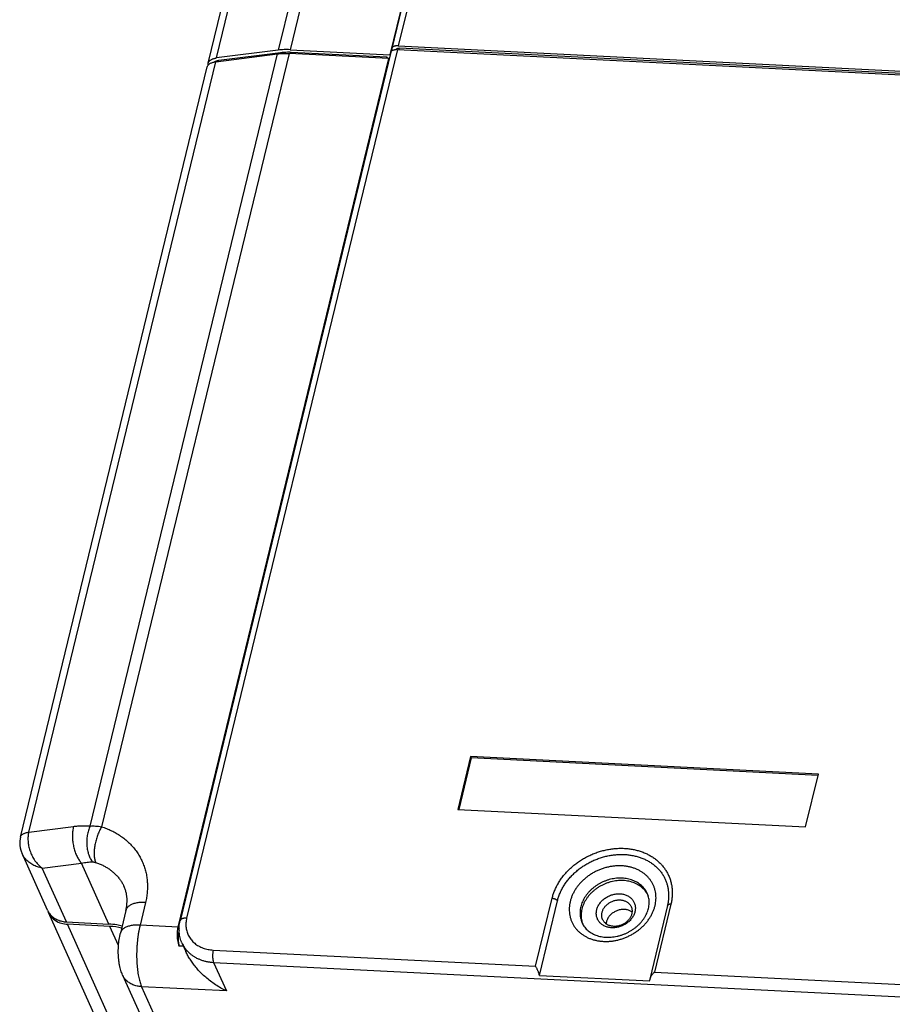
# Model space of a CAD drawing. Units: millimetres. Extents: x 639 to 14839, y -385 to 1618.
# Drawn here: x 3646 to 3744, y 404 to 514 of the extents above; entities that cross this region are included whole.
import ezdxf

# ---------------------------------------------------------------- set-up
doc = ezdxf.new("R2010")
doc.units = ezdxf.units.MM
doc.header["$LTSCALE"] = 80
doc.layers.get('0').update_dxf_attribs({"linetype": 'CONTINUOUS'})
for name, color, linetype in [('02___PRT_ALL_AXES', 7, 'CONTINUOUS'), ('09_ALL_ROUNDS', 7, 'CONTINUOUS'), ('10_ALL_CHAMFER', 7, 'CONTINUOUS'), ('20_ALL_FEATURES', 7, 'CONTINUOUS')]:
    doc.layers.add(name, color=color, linetype=linetype)

msp = doc.modelspace()

# ---------------------------------------------------------------- linework, layer by layer
at = {"color": 0, "linetype": 'Continuous'}
msp.add_line((3657.334767724688, 410.5565223755275), (3656.379442195287, 412.6803816229275), dxfattribs=at)
at = {"color": 0, "linetype": 'Continuous', "start_tangent": (-0.971748077809394, 0.2360204933342604), "end_tangent": (-0.998743651536854, 0.0501110618010716)}
msp.add_spline([(3657.681392362787, 412.4936632599276), (3656.379442195287, 412.6803816229275)], degree=3, dxfattribs=at)
at = {"layer": '02___PRT_ALL_AXES', "color": 0, "linetype": 'Continuous'}
for p, q in [((3715.376769464488, 621.3723136660274), (3688.628423998687, 511.1546428392276)), ((3699.339061502888, 610.1129377630273), (3675.206956523786, 510.6755877573275)), ((3668.303772970487, 509.7909426987276), (3692.387532439287, 609.0290754536278)), ((3700.193541241486, 608.2686141527277), (3676.519718242987, 510.7196411221275)), ((3711.358643187087, 607.7084152344277), (3687.684820188588, 510.1594422037277)), ((3688.628423998687, 511.1546428392276), (3781.622262219688, 506.4887608940273)), ((3688.708374710888, 510.7231994114276), (3688.748366814788, 510.8879885402276)), ((3781.742205035788, 506.2221065951275), (3688.748366814788, 510.8879885402276)), ((3675.206956523786, 510.6755877573275), (3668.303772970487, 509.7909426987276)), ((3668.555440405088, 509.5276576819277), (3675.463899595788, 510.4130427029278)), ((3675.433172934886, 510.2864322179274), (3675.463899595788, 510.4130427029278)), ((3676.519718242987, 510.7196411221275), (3687.684820188588, 510.1594422037277)), ((3676.605442897387, 510.2879079919275), (3676.645435001387, 510.4526971208277)), ((3676.645435001387, 510.4526971208277), (3687.330304646487, 509.9165934249277)), ((3687.290312542587, 509.7518042961276), (3687.330304646487, 509.9165934249277)), ((3687.330304646487, 509.9165934249277), (3687.407062747288, 509.7459464599276)), ((3687.712339766586, 510.0982612675274), (3687.684820188588, 510.1594422037277)), ((3687.941715085588, 510.6193191090274), (3687.919392914488, 510.6689452815276)), ((3688.382413775187, 510.7392546266277), (3688.380750261988, 510.7324000515275)), ((3668.526981199289, 509.4103903402277), (3668.555440405088, 509.5276576819277)), ((3656.259499379188, 412.9470359219276), (3653.196653418789, 419.7562700019275)), ((3651.514915796489, 413.1850911231277), (3648.811906549087, 419.1943633654275)), ((3651.514915796489, 413.1850911231277), (3656.259499379188, 412.9470359219276)), ((3664.010997190088, 412.6104691731275), (3664.108875777986, 412.3928675937277)), ((3664.598260245486, 410.4572347275274), (3664.111469656988, 410.4816590061274)), ((3659.915459304986, 405.9352765992277), (3662.674144077187, 399.8022277231277))]:
    msp.add_line(p, q, dxfattribs=at)
for centre, radius, start, end in [((3714.193449533988, 414.9847696339276), 2.6436248168, 28.07528341680883, 30.54425750319777), ((3714.202391526487, 414.9896040465273), 2.6334598035, 24.21796498999636, 28.07403967520738), ((3655.908655580087, 405.8320913764275), 7.123589492399996, 79.87317819831907, 87.17698435972295), ((3711.720088295787, 413.8721831963277), 2.644348621199999, 197.8885702866938, 200.5227083852968), ((3655.975922105287, 406.2335746905277), 6.716534726599997, 74.81455764508394, 79.83587184317888)]:
    msp.add_arc(centre, radius, start, end, dxfattribs=at)
for points, start_tangent, end_tangent in [([(3688.628423998687, 511.1546428392276), (3688.515793764087, 511.1564932958278), (3688.408304004787, 511.1505399283275), (3688.307522163287, 511.1368695502277), (3688.214917865888, 511.1156815065275), (3688.131841491688, 511.0872847664276), (3688.059504481287, 511.0520934185275), (3687.998961671388, 511.0106206317276), (3687.951095912187, 510.9634711728276), (3687.916605194488, 510.9113325870277), (3687.896516919188, 510.8571702011276)], (-0.9987436515358132, 0.0501110618218145), (-0.235958575852464, -0.9717631143862568)), ([(3688.382424143189, 510.7392401005276), (3688.391111239286, 510.7636036334276), (3688.413964137587, 510.7973287760276), (3688.448004529788, 510.8267203490274), (3688.492394228588, 510.8510546344275), (3688.546040212087, 510.8697324413276), (3688.607621538287, 510.8822938602274), (3688.675621870486, 510.8884295871275), (3688.748366814788, 510.8879885402276)], (0.2366211940721334, 0.9716019815314691), (0.9987436515419436, -0.0501110616996364)), ([(3667.365073412788, 509.2136411443275), (3667.371946933889, 509.2389927901278), (3667.409304272285, 509.3297815433276), (3667.465041300788, 509.4148819031276), (3667.538618660088, 509.4934703654277), (3667.629324352487, 509.5647864407276), (3667.736280631788, 509.6281400133275), (3667.858452497088, 509.6829180198276), (3667.994657708489, 509.7285903811274), (3668.143578227487, 509.7647151321275), (3668.303772970487, 509.7909426987276)], (0.2356575382289058, 0.9718361614366342), (0.9918885224563772, 0.127110813935342)), ([(3676.519718242987, 510.7196411221275), (3676.177496375388, 510.7298960166277), (3675.843455802387, 510.7259455653275), (3675.519369224788, 510.7078107324276), (3675.206956523786, 510.6755877573275)], (-0.9987436515400664, 0.0501110617370533), (-0.9918885224599464, -0.1271108139074879)), ([(3675.463899595788, 510.4130427029278), (3675.841219832587, 510.4489024758277), (3676.236307121488, 510.4621623039276), (3676.645435001387, 510.4526971208277)], (0.9918873659240242, 0.1271198384214704), (0.9987436515369416, -0.0501110617993297)), ([(3687.896516919188, 510.8571702011276), (3687.895992470486, 510.8549651724277), (3687.889558320188, 510.7951908926277), (3687.897396567987, 510.7328813914276), (3687.919392914488, 510.6689452815276)], (-0.2359585756518776, -0.971763114434962), (0.4102178606213153, -0.9119875584827192)), ([(3667.361130384688, 508.9917465830277), (3667.353635978388, 509.0439108475274), (3667.353330787288, 509.1433941934276), (3667.365073412788, 509.2136411443275)], (-0.1866371015057255, 0.9824289248294462), (0.2356575382648813, 0.9718361614279108)), ([(3668.025120537388, 509.3405308682276), (3668.070313220988, 509.3716098160276), (3668.170114532986, 509.4250507847275)], (0.7998075303716407, 0.6002565404565094), (0.9105038195338736, 0.4135006585414679)), ([(3668.170114532986, 509.4250507847275), (3668.285304874987, 509.4692483619277), (3668.414327909389, 509.5036053936277), (3668.555440405088, 509.5276576819277)], (0.91050381951551, 0.4135006585819033), (0.9918873659090992, 0.1271198385379269)), ([(3716.470236672587, 416.3282697258273), (3716.390785694687, 416.4546640740276), (3716.219811494188, 416.6831791133277), (3716.023998723588, 416.8945385714277), (3715.804837636287, 417.0871338752277), (3715.563996180588, 417.2594992582276), (3715.303307305287, 417.4103229157275), (3715.024755010088, 417.5384569887277), (3714.730459246289, 417.6429262994274), (3714.422659782187, 417.7229357734272), (3714.103699157788, 417.7778764902276), (3713.776004855787, 417.8073303178273), (3713.442070827888, 417.8110730948276), (3713.104438513488, 417.7890763364277), (3712.765677498587, 417.7415074512275), (3712.428365958888, 417.6687284672274), (3712.095071038987, 417.5712932763276), (3711.768329314388, 417.4499434192274), (3711.450627486988, 417.3056024416275), (3711.144383459487, 417.1393688655277), (3710.851927933787, 416.9525078287278), (3710.575486673088, 416.7464414566277), (3710.317163562387, 416.5227380387275), (3710.078924596389, 416.2831000931276), (3709.862582917587, 416.0293514093273), (3709.669785016689, 415.7634231679277), (3709.501998202288, 415.4873392435279), (3709.360499433188, 415.2032008013275), (3709.246365600489, 414.9131703066275), (3709.160465331687, 414.6194550665276)], (-0.5081857456953704, 0.8612474951325202), (-0.2358407706360231, -0.9717917116881616)), ([(3649.393849053687, 414.4881965951277), (3649.487501985888, 414.3058945782276), (3649.611788220387, 414.1174161210275), (3649.757557426787, 413.9426003746275), (3649.923565952988, 413.7829388060277), (3650.108397472087, 413.6397935920276), (3650.310475065888, 413.5143859978275), (3650.528074678989, 413.4077859571275), (3650.759339827288, 413.3209029444278), (3651.002297437188, 413.2544782153275), (3651.254874678886, 413.2090784823276), (3651.514915796489, 413.1850911231277)], (0.4102235169014194, -0.911985014230514), (0.9987436515380612, -0.0501110617770141)), ([(3709.160465331687, 414.6194550665276), (3709.103452379587, 414.3242904314279), (3709.075760647187, 414.0299227823277), (3709.077600885388, 413.7385924348276), (3709.108959088787, 413.4525165887277), (3709.169596602488, 413.1738724540275), (3709.203578861987, 413.0599271403275)], (-0.2358407706212608, -0.971791711691744), (0.3071858162445725, -0.9516495543518924)), ([(3713.914540566588, 414.5737541536274), (3713.726356486887, 414.5737895112277), (3713.536028142387, 414.5552375312274), (3713.345949022489, 414.5183315155277), (3713.158509482287, 414.4635355787277), (3712.976066682888, 414.3915388114276), (3712.800914948289, 414.3032466149276), (3712.635256913187, 414.1997693146276), (3712.481175823587, 414.0824081977275), (3712.340609338388, 413.9526391484276), (3712.215325162888, 413.8120940876278), (3712.106898818089, 413.6625404512277), (3712.016693828388, 413.5058589628276), (3711.945844573788, 413.3440199831275), (3711.895242024788, 413.1790587312273), (3711.865522537787, 413.0130496904276), (3711.861631503988, 412.9742981268273)], (-0.9987436515390934, 0.0501110617564432), (-0.0851382880373693, -0.9963691443988348)), ([(3714.769224497188, 414.2839445836274), (3714.743056141889, 414.3028817093274), (3714.599527848087, 414.3912337821275), (3714.442874652987, 414.4632942615276), (3714.275066561488, 414.5181569452275), (3714.098213857488, 414.5551319031275), (3713.914540566588, 414.5737541536274)], (-0.8028483202124359, 0.5961833398645672), (-0.9987436515376804, 0.0501110617846051)), ([(3664.111469656988, 410.4816590061274), (3664.025475652687, 410.8228951235274), (3663.965199800588, 411.1507779208274), (3663.929168251688, 411.4668075284275), (3663.916475423088, 411.7705106625276), (3663.926239249188, 412.0618309686276), (3663.957895979287, 412.3420359529275), (3664.010997190088, 412.6104691731275)], (-0.2745502940830774, 0.9615727408880183), (0.2358407706208895, 0.971791711691834)), ([(3664.108096355787, 412.2447372677275), (3664.056484583986, 411.9647576407273), (3664.017179700089, 411.5865621633274), (3664.013265655588, 411.2116587617276), (3664.044765811887, 410.8425453194276), (3664.111469656988, 410.4816590061274)], (-0.2134241578878387, -0.9769596352101078), (0.2301265621908301, -0.9731607089141188)), ([(3669.404626470388, 405.4591661967276), (3668.783426773386, 405.7890679354276), (3668.186678129188, 406.1583455676275), (3667.621647003886, 406.5606299534277), (3667.096674197188, 406.9873199828276), (3666.616850126587, 407.4306918932274), (3666.186913977089, 407.8818282294276), (3665.807870709887, 408.3342571062277), (3665.479979391387, 408.7815810630273), (3665.200962635088, 409.2203421168276), (3664.968752565787, 409.6468897082274), (3664.854218289288, 409.8881900340276)], (-0.8984656447001363, 0.4390438307203149), (-0.4099492626453248, 0.9121083280271892))]:
    msp.add_spline(points, degree=3, dxfattribs=dict(at, start_tangent=start_tangent, end_tangent=end_tangent))
at = {"layer": '09_ALL_ROUNDS', "color": 0, "linetype": 'Continuous'}
for p, q in [((3714.644863385087, 621.0748458387277), (3687.896517919288, 510.8571750119278)), ((3667.365065499588, 509.2136283900278), (3691.448824826788, 608.4517611258275)), ((3654.149351374587, 423.9069362507271), (3675.104472441588, 510.2532978308276)), ((3676.417234160687, 510.2973511955277), (3655.432416814087, 423.8284556793277)), ((3687.794033837087, 510.4348850853276), (3664.222694920788, 413.3082019812276)), ((3688.525939916387, 510.7323529126277), (3664.954601000188, 413.6056698085273)), ((3688.525939916387, 510.7323529126277), (3781.519778137386, 506.0664709675275)), ((3646.355828640088, 422.6441934521274), (3667.262581417286, 508.7913384635276)), ((3647.294536110388, 423.2215077581275), (3668.201288888287, 509.3686527721277)), ((3647.294536110388, 423.2215077581275), (3652.304252248087, 423.8635043951277)), ((3649.393857614688, 414.4881771001275), (3646.539967765188, 420.8328838641275)), ((3648.811906549087, 419.1943633654275), (3653.196653418789, 419.7562700019275)), ((3660.355776459088, 415.3584584135276), (3659.740871965687, 412.8247188542276)), ((3703.989230436889, 408.2276867055273), (3705.833943917288, 415.8289053832276)), ((3704.406123973989, 407.2057992781275), (3706.428345091788, 415.5384455641276)), ((3719.118777948887, 415.1623508196276), (3717.274064468487, 407.5611321419277)), ((3663.427167107988, 383.2896241216275), (3649.513800430788, 414.2215228012275)), ((3658.160058221187, 414.4660549316276), (3657.545153727689, 411.9323153724275)), ((3718.752824909188, 415.0136169059277), (3716.757897696189, 406.7934362908276)), ((3665.548225289788, 381.9865381446277), (3651.634858612587, 412.9184368242277)), ((3656.379442195287, 412.6803816229275), (3651.634858612587, 412.9184368242277)), ((3664.010997190088, 412.6104691731275), (3659.740871965687, 412.8247188542276)), ((3664.430215706588, 410.8308277458275), (3664.855766177688, 409.8847530566276)), ((3667.930395208388, 410.0369062352277), (3703.989230436889, 408.2276867055273)), ((3667.965312676289, 408.6590177842277), (3753.367817164888, 404.3740241611276)), ((3667.965312676289, 408.6590177842277), (3669.404626470388, 405.4591661967276)), ((3717.274064468487, 407.5611321419277), (3753.332899697088, 405.7519126121276)), ((3657.794401123188, 407.2383625762275), (3660.553085895389, 401.1053137001276)), ((3704.406123973989, 407.2057992781275), (3716.742041288987, 406.5868557547275)), ((3669.404626470388, 405.4591661967276), (3659.915459304986, 405.9352765992277))]:
    msp.add_line(p, q, dxfattribs=at)
msp.add_lwpolyline([(3646.355837238987, 422.6442253650274), (3646.318210294588, 422.4610688236275), (3646.288568782788, 422.2175957184277), (3646.281296873388, 421.9696762360277), (3646.296889204788, 421.7187580519276), (3646.335780892688, 421.4663690863273), (3646.398267412087, 421.2142783878276), (3646.484556822287, 420.9641025819276), (3646.539855440688, 420.8331346562276)], dxfattribs=at)
for centre, radius, start, end in [((3688.441354113587, 509.2226083646275), 1.5118551347, 91.062879440099, 92.22130658651122), ((3688.442718737188, 509.0956087864277), 1.638858474499999, 87.08927035509313, 91.02821886007823), ((3651.320751880586, 415.0320691944273), 1.980315362199999, 201.9106592084084, 204.1948022065935), ((3651.790647433887, 416.0304265416274), 3.115886737099998, 264.0299541262131, 267.134117567491)]:
    msp.add_arc(centre, radius, start, end, dxfattribs=at)
for points, start_tangent, end_tangent in [([(3687.794032836889, 510.4348802746277), (3687.814121112288, 510.4890426605277), (3687.848611829987, 510.5411812463276), (3687.896477589087, 510.5883307052278), (3687.957020399088, 510.6298034919275), (3688.029357409387, 510.6649948399279), (3688.112433783587, 510.6933915799276), (3688.205038080986, 510.7145796237275), (3688.305819922487, 510.7282500018274), (3688.382755512089, 510.7333274490277)], (0.2359585758597742, 0.9717631143844816), (0.9992456246344176, 0.0388353144569817)), ([(3652.304252248087, 423.8635043951277), (3652.779620049987, 423.9122363998276), (3653.245737118287, 423.9356273879272), (3653.702403347989, 423.9338563883276), (3654.149351374587, 423.9069362507271)], (0.9918888625880196, 0.1271081597453313), (0.9960242825276264, -0.0890821453228836)), ([(3654.149372326588, 423.9069348445275), (3654.050266304888, 423.6602580126274), (3653.965433142587, 423.4017925620276), (3653.895626572788, 423.1338349294276), (3653.841466818987, 422.8587658878275), (3653.803435084487, 422.5790293948275), (3653.781869277089, 422.2971108776276), (3653.776961006389, 422.0155151503275), (3653.788753881889, 421.7367441592275), (3653.817143125288, 421.4632747531275), (3653.861876501287, 421.1975366768275), (3653.922556558989, 420.9418909832272), (3653.998644162786, 420.6986090554277), (3654.089463282988, 420.4698524259278), (3654.194207001888, 420.2576535715276), (3654.311944683387, 420.0638978551277), (3654.441630241588, 419.8903067744274)], (-0.403825688191027, -0.9148359489859608), (0.6387007007337516, -0.7694552715279912)), ([(3654.149350863488, 423.9069341445277), (3654.454878710088, 423.9119259617275), (3654.771688343087, 423.9005357365276), (3655.098108188588, 423.8726980249275), (3655.432417712388, 423.8284593809277)], (0.999037695876938, 0.0438598018337836), (0.98817890037617, -0.1533051233695183)), ([(3646.355833192687, 422.6441923467276), (3646.362710023088, 422.6695576811277), (3646.400067320988, 422.7603464318276), (3646.455804315988, 422.8454468064276), (3646.529381658388, 422.9240352972277), (3646.620087349987, 422.9953514044272), (3646.727043640488, 423.0587050061276), (3646.849215524188, 423.1134830360278), (3646.985420765687, 423.1591554170275), (3647.134341322188, 423.1952801825275), (3647.294536110388, 423.2215077582273)], (0.2356292755286502, 0.9718430143360826), (0.9918821786241484, 0.127160307202416)), ([(3647.294569492188, 423.2216517116277), (3647.247671218887, 422.9863092563276), (3647.218647513789, 422.7407047224276), (3647.207721669587, 422.4856164352273), (3647.215174842187, 422.2239335489276), (3647.241064353789, 421.9574351155277), (3647.285293417888, 421.6884356415276), (3647.347705184387, 421.4188267450277), (3647.427882797387, 421.1511270863273), (3647.525423402188, 420.8872904111277), (3647.639540390089, 420.6299539537277), (3647.769543496688, 420.3811097727275), (3647.914257479789, 420.1433761053277), (3648.072669939487, 419.9187132263275), (3648.243242849489, 419.7095585119274), (3648.424624094488, 419.5177238698276), (3648.614868130687, 419.3454037640277), (3648.812057497188, 419.1942575957273)], (-0.235859064296947, -0.971787271880512), (0.8195467499946385, -0.5730123249749745)), ([(3652.304252248087, 423.8635043951277), (3652.253945952589, 423.6230081435276), (3652.216928725187, 423.3711392277275), (3652.193516383487, 423.1100465050277), (3652.183908673088, 422.8419575268274), (3652.188187563388, 422.5691595339275), (3652.20631654789, 422.2939799427277), (3652.238140956387, 422.0187664884277), (3652.283389273988, 421.7458671952277), (3652.341675457688, 421.4776103434275), (3652.412502230187, 421.2162846057275), (3652.495265322288, 420.9641195207271), (3652.589258628388, 420.7232664718274), (3652.693680230687, 420.4957803317276), (3652.807639240888, 420.2836019318276), (3652.930163400987, 420.0885415028276), (3653.060207378188, 419.9122632313275), (3653.196661683189, 419.7562710610275)], (-0.2358407706236143, -0.9717917116911728), (0.6917576007214853, -0.7221297818564572)), ([(3655.432398473888, 423.8284623050277), (3655.309085035187, 423.6003622625275), (3655.192963523388, 423.3605582870275), (3655.085024646289, 423.1110963015277), (3654.986189300287, 422.8541046283277), (3654.897300713388, 422.5917758297273), (3654.819117251587, 422.3263480028276), (3654.752305948588, 422.0600856842276), (3654.697436814387, 421.7952605301276), (3654.654977973087, 421.5341319352277), (3654.625291668387, 421.2789277565274), (3654.608631172988, 421.0318253058277), (3654.605138628286, 420.7949327737277), (3654.61484383129, 420.5702712435275), (3654.637663980589, 420.3597574479274), (3654.673404382487, 420.1651874159278), (3654.721760112688, 419.9882211503275), (3654.782318616887, 419.8303684645273)], (-0.4959628742390393, -0.8683437265141902), (0.410217860758378, -0.9119875584210676)), ([(3655.432416814087, 423.8284556793277), (3656.004237773888, 423.6218767472275), (3656.553154254489, 423.3788508932271), (3657.075773256386, 423.1007558828276), (3657.569320018686, 422.7890915468277), (3658.031722287186, 422.4452159968274), (3658.461019536989, 422.0705734608274), (3658.855142428087, 421.6669291661276), (3659.212138335687, 421.2362814259275), (3659.530372754787, 420.7806321519276), (3659.808455552388, 420.3019705755273), (3660.045091359189, 419.8024794389275), (3660.239081185689, 419.2846962879275), (3660.389516522688, 418.7512017075276), (3660.495833208587, 418.2040894979276), (3660.557553073388, 417.6453306996276), (3660.574234295388, 417.0777606177273), (3660.545789803187, 416.5049604833274), (3660.472648039788, 415.9306005740273), (3660.355776459088, 415.3584584135276)], (0.9516024585053564, -0.3073316790806988), (-0.2358407706318236, -0.9717917116891805)), ([(3648.812120784587, 419.1943251968273), (3648.531215878387, 419.2560542381276), (3648.257917511787, 419.3396634489277), (3647.994938400487, 419.4443430776273), (3647.745146345587, 419.5688833241278), (3647.510513731388, 419.7121352654277), (3647.293349559987, 419.8724846791276), (3647.095195987387, 420.0485372680274), (3646.917877328988, 420.2383678963276), (3646.762504192387, 420.4404333550277), (3646.630373854989, 420.6526416908274), (3646.539860722288, 420.8331224784276)], (-0.9843591102808666, 0.1761736132542575), (-0.4102143836000779, 0.9119891224612321)), ([(3705.833943917288, 415.8289053832276), (3705.958757894688, 416.2667927168277), (3706.120464789488, 416.7026876507272), (3706.318205601088, 417.1330475357276), (3706.550649622587, 417.5545294314279), (3706.816053347989, 417.9640120127277), (3707.112823887188, 418.3592430558276), (3707.439618130087, 418.7385149170276), (3707.794787738886, 419.0998604359277), (3708.176197967888, 419.4410605967275), (3708.581591980087, 419.7601049068273), (3709.008745490288, 420.0552613511278), (3709.455330308488, 420.3249222479277), (3709.918841723688, 420.5675690828273), (3710.396658419788, 420.7818280419277), (3710.886106262688, 420.9665016146275), (3711.384452017988, 421.1205594128275), (3711.888913481088, 421.2431409508276), (3712.396661159787, 421.3335582767276), (3712.904855402487, 421.3913057847276), (3713.410650458887, 421.4160601743279), (3713.911218116887, 421.4076830534277), (3714.403756181287, 421.3662212095273), (3714.885507511687, 421.2919068106272), (3715.353778297088, 421.1851553309275), (3715.805946256188, 421.0465644548277), (3716.239482337187, 420.8769092572277), (3716.651955059989, 420.6771417218276), (3717.041062079187, 420.4483773666274), (3717.404629907288, 420.1918928600274), (3717.740622562888, 419.9091224692279), (3718.047140505689, 419.6016672259275), (3718.322468809088, 419.2712561536272), (3718.565106989788, 418.9196874907276), (3718.773712590888, 418.5488750479277), (3718.947045043687, 418.1610110119277), (3719.084088526687, 417.7584683972273), (3719.184181748687, 417.3433130904276), (3719.246828720488, 416.9173442721277), (3719.271550527687, 416.4829486706276), (3719.258148596688, 416.0433710468277), (3719.206937508687, 415.6020049123275), (3719.118777948887, 415.1623508196276)], (0.2358407706317717, 0.9717917116891932), (-0.2358407706317717, -0.9717917116891932)), ([(3706.428345091788, 415.5384455641276), (3706.551887456088, 415.9682081585276), (3706.712695805887, 416.3934159472277), (3706.909778942288, 416.8114463829276), (3707.141921813787, 417.2197213994277), (3707.407693116988, 417.6157233233274), (3707.705454369588, 417.9970105619275), (3708.033369948388, 418.3612323579273), (3708.389418158887, 418.7061429848276), (3708.771403709388, 419.0296156981275), (3709.176971394088, 419.3296560082276), (3709.603620625689, 419.6044139591277), (3710.048720801888, 419.8521954887277), (3710.509527524489, 420.0714728821276), (3710.983199551489, 420.2608942090274), (3711.466816324389, 420.4192916618277), (3711.957395979887, 420.5456887533276), (3712.451913736788, 420.6393063374273), (3712.947320561787, 420.6995674145272), (3713.440561973189, 420.7261006866277), (3713.928596884687, 420.7187428441276), (3714.408417905988, 420.6775393798276), (3714.877068217287, 420.6027440514277), (3715.331658213887, 420.4948177353276), (3715.769384955488, 420.3544256201276), (3716.187549460087, 420.1824331067276), (3716.583573350288, 419.9799004744277), (3716.955014765787, 419.7480763402277), (3717.299583420589, 419.4883899614277), (3717.615154729588, 419.2024424237277), (3717.899782916787, 418.8919967671279), (3718.151713032987, 418.5589670941276), (3718.369391771787, 418.2054067610279), (3718.524222328689, 417.8953896497277)], (0.235840770633963, 0.9717917116886616), (0.410230918425116, -0.9119816848863171)), ([(3653.196653708988, 419.7562693568276), (3653.517678491987, 419.8165747245274), (3653.832237730587, 419.8589538297274), (3654.140264336287, 419.8835329080276), (3654.441630254188, 419.8903067998277)], (0.9778874511892878, 0.2091318550735835), (0.999973640885193, -0.0072606841833937)), ([(3654.441630254188, 419.8903067998277), (3654.521743973289, 419.8861534991277), (3654.605553546688, 419.8747818951277), (3654.692578190588, 419.8561713404276), (3654.782318616887, 419.8303684645273)], (0.9999734144401335, -0.0072918045051059), (0.9516054763796152, -0.3073223345679992)), ([(3654.782318616887, 419.8303684645273), (3655.182661928188, 419.6857361206275), (3655.566894293287, 419.5156178627277), (3655.932718535886, 419.3209521635273), (3656.278192690587, 419.1027890678276), (3656.601866273788, 418.8620791437277), (3656.902367033387, 418.5998333549273), (3657.178246533987, 418.3172873276276), (3657.428138060288, 418.0158398277277), (3657.650897628388, 417.6968920351273), (3657.845552320888, 417.3618361369276), (3657.970178418288, 417.1061677410277)], (0.9516024585029176, -0.3073316790882498), (0.4102263333037252, -0.9119837473684392)), ([(3717.340887331989, 414.9909186011274), (3717.408873557388, 415.3375124556275), (3717.444660735988, 415.6856137403275), (3717.447412439488, 416.0318093041276), (3717.416880580888, 416.3728275537277), (3717.353359661788, 416.7055698383276), (3717.257426002188, 417.0277512497275), (3717.129657889188, 417.3376718999276), (3716.970803935288, 417.6334069837276), (3716.781999325988, 417.9127445322274), (3716.564620718087, 418.1736562364276), (3716.320141779586, 418.4144041668274), (3716.050189514587, 418.6333906428274), (3715.756603207688, 418.8291151369277), (3715.441412689188, 419.0002211928279), (3715.106775522087, 419.1455393275274), (3714.754976952888, 419.2640785485276), (3714.388414123789, 419.3550308363276), (3714.009598861088, 419.4177723472273), (3713.621120702387, 419.4518742650275), (3713.225635511588, 419.4571034372277), (3712.825847275288, 419.4334240724278), (3712.424489023089, 419.3809979651275), (3712.024311264589, 419.3001849476273), (3711.628040855388, 419.1915359404275), (3711.238383359886, 419.0557915685276), (3710.858005435388, 418.8938793900278), (3710.489538569687, 418.7069220764276), (3710.135496692889, 418.4962013755272), (3709.798233468287, 418.2631148856276), (3709.480021718287, 418.0092134348276), (3709.183179150988, 417.7363417401275), (3708.909872439687, 417.4465447692274), (3708.661751300388, 417.1416218929275), (3708.440196704587, 416.8231746923274), (3708.246872836286, 416.4933848028278), (3708.083554726786, 416.1552545641276), (3707.951565642087, 415.8120013954276), (3707.851720166587, 415.4670290037276)], (0.2358407706312786, 0.9717917116893128), (-0.2358407706312786, -0.9717917116893128)), ([(3716.484139088088, 416.3365364104277), (3716.462841840787, 416.3826890400277), (3716.335754705388, 416.6192694680277), (3716.184708280587, 416.8427318287277), (3716.010803883787, 417.0514536513275), (3715.815220412687, 417.2440447454276), (3715.599259446287, 417.4192270767274), (3715.364392381888, 417.5758003291273), (3715.112243026588, 417.7126794486274), (3714.844537354688, 417.8289289535276), (3714.563103475487, 417.9237561436274), (3714.269859002389, 417.9965146866277), (3713.966813282588, 418.0467055801273), (3713.656037819987, 418.0739858319275), (3713.339657164387, 418.0781689674275), (3713.019834173288, 418.0592263682274), (3712.698755019587, 418.0172874322273), (3712.378619960588, 417.9526399687277), (3712.061610337589, 417.8657246459277), (3711.749890466387, 417.7571338836277), (3711.445593543987, 417.6276096361275), (3711.150824645886, 417.4780499392276), (3710.867594827587, 417.3094800909272), (3710.597786937188, 417.1230180640273), (3710.343219123588, 416.9199043791277), (3710.105745458487, 416.7016146432277), (3709.887099306488, 416.4697847574275), (3709.688600520187, 416.2258542365274), (3709.511353751788, 415.9711041887277), (3709.356690218387, 415.7072794570275), (3709.226029739888, 415.4367816178275), (3709.120431672987, 415.1621843666275), (3709.040522515488, 414.8861093655273)], (-0.4102020235733245, 0.9119946819232828), (-0.2358407706324627, -0.9717917116890256)), ([(3718.752824909188, 415.0136169059277), (3718.828669517788, 415.3864923993276), (3718.875158579088, 415.7593861392276), (3718.891863295488, 416.1304513924275), (3718.878503037987, 416.4979522985276), (3718.834930697787, 416.8600884744274), (3718.761167844287, 417.2149896547272), (3718.657443084687, 417.5607345737277), (3718.524222879088, 417.8953898973277)], (0.2358407706367227, 0.9717917116879916), (-0.4102178607710555, 0.9119875584153652)), ([(3658.160058221187, 414.4660549316276), (3658.236654000288, 414.8455327449275), (3658.281774933088, 415.2259273584277), (3658.293926802288, 415.6066138225277), (3658.271131288387, 415.9872062626274), (3658.210912201188, 416.3664803337277), (3658.110897034588, 416.7413823657271), (3657.970179099788, 417.1061680475276)], (0.2358407706299801, 0.971791711689628), (-0.4102178607518109, 0.9119875584240216)), ([(3716.608981252687, 414.6934507738276), (3716.662890291287, 414.9735908681275), (3716.688258859085, 415.2539509427277), (3716.683995274788, 415.5327494103276), (3716.648996098388, 415.8080955673277), (3716.582403061688, 416.0772272241277), (3716.484139615388, 416.3365366475273)], (0.2358407706069606, 0.9717917116952144), (-0.4102178607458887, 0.9119875584266852)), ([(3660.355776459088, 415.3584584135276), (3660.096181422488, 415.3648123898276), (3659.844941017988, 415.3574621535275), (3659.604198740388, 415.3364704142274), (3659.376008517688, 415.3020162660276), (3659.162317188588, 415.2543936596273), (3658.964947891988, 415.1940088942275), (3658.785584513287, 415.1213771513273), (3658.625757317587, 415.0371180994276), (3658.486829894088, 414.9419506070276), (3658.369987522588, 414.8366866097277), (3658.276227060986, 414.7222241826274), (3658.206348440588, 414.5995398789275), (3658.160947841088, 414.4696803978279), (3658.160058305486, 414.4660549111278)], (-0.9987436515376716, 0.0501110617847768), (-0.2357963655024937, -0.9718024871422252)), ([(3705.833943917288, 415.8289053832276), (3705.902687226788, 415.8228033481275), (3705.972472810487, 415.8113972204277), (3706.041880035388, 415.7949191958275), (3706.109495970288, 415.7737047194275), (3706.173944149987, 415.7481856568278), (3706.233912595188, 415.7188815024276), (3706.288180521388, 415.6863888045275), (3706.335643190088, 415.6513690205277), (3706.375334398288, 415.6145350523274), (3706.406446147286, 415.5766367334277), (3706.428345091788, 415.5384455641276)], (0.9987436515376646, -0.0501110617849169), (0.41021786077255, -0.9119875584146928)), ([(3707.851720166587, 415.4670290037276), (3707.783733941187, 415.1204351492276), (3707.747946762587, 414.7723338646277), (3707.745195059088, 414.4261383007276), (3707.775726917687, 414.0851200511276), (3707.839247836786, 413.7523777665276), (3707.935181496388, 413.4301963551276), (3708.062949609387, 413.1202757049276), (3708.221803563287, 412.8245406211275), (3708.410608172587, 412.5452030726274), (3708.627986780487, 412.2842913684277), (3708.872465718989, 412.0435434380278), (3709.142417983987, 411.8245569620276), (3709.436004290888, 411.6288324679273), (3709.751194809387, 411.4577264120275), (3710.085831976488, 411.3124082773278), (3710.437630545686, 411.1938690563277), (3710.804193374787, 411.1029167685276), (3711.183008637487, 411.0401752576278), (3711.571486796187, 411.0060733398277), (3711.966971986987, 411.0008441676273), (3712.366760223287, 411.0245235325276), (3712.768118475486, 411.0769496397278), (3713.168296233988, 411.1577626572274), (3713.564566643188, 411.2664116645276), (3713.954224138689, 411.4021560363275), (3714.334602063188, 411.5640682148272), (3714.703068928885, 411.7510255284276), (3715.057110805688, 411.9617462293276), (3715.394374030288, 412.1948327192275), (3715.712585780288, 412.4487341700276), (3716.009428347587, 412.7216058647276), (3716.282735058888, 413.0114028356277), (3716.530856198188, 413.3163257119276), (3716.752410793987, 413.6347729125274), (3716.945734662289, 413.9645628020272), (3717.109052771788, 414.3026930407276), (3717.241041856489, 414.6459462095275), (3717.340887331989, 414.9909186011274)], (-0.2358407706312786, -0.9717917116893128), (0.2358407706312786, 0.9717917116893128)), ([(3719.118777948887, 415.1623508196276), (3719.052476329287, 415.1630245420276), (3718.989966109287, 415.1582562369277), (3718.932519816787, 415.1481429731274), (3718.881306892587, 415.1328906275272), (3718.837369884088, 415.1128096939276), (3718.801603222088, 415.0883089622274), (3718.774735012788, 415.0598871967279), (3718.757312215387, 415.0281229825274), (3718.752834984288, 415.0136144642275)], (-0.9987436515440188, 0.0501110616582799), (-0.2355335248537458, -0.971866224678052)), ([(3649.514392766588, 414.2204561802276), (3649.585262063488, 414.0784360594274), (3650.079017166088, 413.4862932226276), (3650.785260005689, 413.0865847267276), (3651.466568681988, 412.9314391069277)], (0.4098676754444404, -0.9121449932032576), (0.9945637639326058, -0.1041293401122273)), ([(3709.040522515488, 414.8861093655273), (3708.986118071587, 414.6087303024276), (3708.957498026887, 414.3302535825275), (3708.955306163087, 414.0533026256273), (3708.979740047887, 413.7804945587276), (3709.030564145687, 413.5143079900276), (3709.107317295988, 413.2565703476275), (3709.188234474287, 413.0548055619277)], (-0.2358407706252623, -0.9717917116907732), (0.4101976298721329, -0.9119966581338358)), ([(3709.188239147987, 413.0547937615276), (3709.317039436188, 412.8092829743272), (3709.472745784086, 412.5828003359278), (3709.653748970787, 412.3753758572274), (3709.857818010887, 412.1879613395275), (3710.083470541388, 412.0207718894276), (3710.329322209787, 411.8742090181275), (3710.593320968587, 411.7491263861276), (3710.871108726286, 411.6469537381275), (3711.163069605287, 411.5670793878273), (3711.467555743187, 411.5099888533276), (3711.782284987287, 411.4762200529277), (3712.103936990288, 411.4661258296274), (3712.432080396389, 411.4798255209276), (3712.764214743587, 411.5175199756277), (3713.097249110388, 411.5790787689276), (3713.428139131587, 411.6640248623275), (3713.755149213988, 411.7720092954272), (3714.075600780188, 411.9022923431272), (3714.386970922286, 412.0539475886276), (3714.686714310488, 412.2257870117275), (3714.972258227987, 412.4163031806276), (3715.241299493288, 412.6238282176275), (3715.492514807286, 412.8472609676276), (3715.723784096186, 413.0846878051277), (3715.932994487687, 413.3337433995276), (3716.118810659688, 413.5925174992276), (3716.280995942987, 413.8607610597274), (3716.417514732787, 414.1354055842275), (3716.527069291988, 414.4136749009277), (3716.608981252687, 414.6934507738276)], (0.4102178607532709, -0.9119875584233647), (0.2358407706320069, 0.9717917116891363)), ([(3664.430215706588, 410.8308277458275), (3664.315956187588, 411.1166236398275), (3664.225980597488, 411.4119915670276), (3664.160827900089, 411.7156663998276), (3664.121005313587, 412.0263113221275), (3664.106968394088, 412.3424936932273), (3664.119091616088, 412.6626673029276), (3664.157632711687, 412.9851650233278), (3664.222694920788, 413.3082019813275)], (-0.4102178607631223, 0.9119875584189336), (0.2358407706187956, 0.9717917116923424)), ([(3664.954601000188, 413.6056698085273), (3664.841970766088, 413.6075202652275), (3664.734481007086, 413.6015668977275), (3664.633699165887, 413.5878965198277), (3664.541094868388, 413.5667084761275), (3664.458018493987, 413.5383117361274), (3664.385681483088, 413.5031203880275), (3664.325138672689, 413.4616476010276), (3664.277272913388, 413.4144981417275), (3664.242782195687, 413.3623595558277), (3664.222695079488, 413.3082019427278)], (-0.9987436515398378, 0.0501110617416053), (-0.2359783502973007, -0.9717583126430998)), ([(3664.954601000188, 413.6056698085273), (3664.901989601887, 413.3401164911274), (3664.873081468488, 413.0749277184277), (3664.868078066088, 412.8118333681276), (3664.887011249987, 412.5524606575273), (3664.929764108989, 412.2984068969278), (3664.996073516888, 412.0512378040275), (3665.085530412187, 411.8124788092276), (3665.197583162587, 411.5836021322276), (3665.331541205588, 411.3660184053276), (3665.486578767089, 411.1610692029277), (3665.661739887188, 410.9700184611273), (3665.855944433989, 410.7940443906276), (3666.067994642487, 410.6342322799275), (3666.296583406788, 410.4915672047273), (3666.540301158488, 410.3669289122278), (3666.797643690487, 410.2610864512276), (3667.067025021188, 410.1746917891275), (3667.346786157987, 410.1082772182273), (3667.635196504687, 410.0622528638274), (3667.930395208388, 410.0369062352277)], (-0.2358407706398184, -0.9717917116872404), (0.9987436515386456, -0.0501110617653649)), ([(3657.794401123188, 407.2383625762275), (3657.692768562587, 407.4839222987276), (3657.599111795487, 407.7548225875275), (3657.515247296387, 408.0527622463275), (3657.440078897487, 408.3945139156274), (3657.377927465186, 408.7822958582274), (3657.338168001788, 409.1551193187277), (3657.316422456587, 409.5112205762275), (3657.309258385188, 409.8572331204273), (3657.314972488987, 410.1976881301276), (3657.332920138388, 410.5358895132276), (3657.363258901386, 410.8746966915274), (3657.406981785786, 411.2172496655275), (3657.466261785988, 411.5678154182274), (3657.545153727689, 411.9323153724275)], (-0.4102178607593673, 0.9119875584206226), (0.2358407706234314, 0.9717917116912173)), ([(3659.740871965687, 412.8247188542276), (3659.481276929387, 412.8310728306275), (3659.230036525388, 412.8237225944277), (3658.989294248087, 412.8027308551277), (3658.761104025688, 412.7682767071275), (3658.547412696488, 412.7206541007277), (3658.350043399788, 412.6602693354274), (3658.170680020689, 412.5876375924276), (3658.010852824388, 412.5033785403275), (3657.871925400287, 412.4082110476276), (3657.755083028587, 412.3029470499274), (3657.661322566988, 412.1884846225275), (3657.591443946688, 412.0658003187275), (3657.546043347387, 411.9359408376277), (3657.545153812089, 411.9323153519277)], (-0.9987436515376716, 0.0501110617847768), (-0.2357963656420543, -0.9718024871083621)), ([(3659.740871965687, 412.8247188542276), (3659.664161067986, 412.4851727426276), (3659.595318548986, 412.1312826213276), (3659.534767895087, 411.7652256226278), (3659.482882959387, 411.3892615668276), (3659.439983449586, 411.0057073256276), (3659.406333822887, 410.6169270536274), (3659.382141640588, 410.2253186496275), (3659.367556041388, 409.8332966177277), (3659.362666925888, 409.4432774790274), (3659.367504445888, 409.0576657723277), (3659.382038780287, 408.6788390796276), (3659.406180308488, 408.3091331414276), (3659.439780184288, 407.9508272520276), (3659.482631297987, 407.6061301091277), (3659.534469467088, 407.2771670024275), (3659.594974949187, 406.9659668693276), (3659.663774765888, 406.6744478524276), (3659.740444972687, 406.4044064674275), (3659.824512207188, 406.1575097203276), (3659.915459304986, 405.9352765992277)], (-0.2358407706268873, -0.9717917116903786), (0.4102178607534058, -0.911987558423304)), ([(3664.430216143286, 410.8308279063276), (3664.549318259187, 410.5923501487276), (3664.716762742387, 410.3203822857276), (3664.910554284286, 410.0642069026275), (3665.129497945788, 409.8254036722277), (3665.372243629188, 409.6054450897274), (3665.637294771088, 409.4056871424275), (3665.923017958889, 409.2273609448276), (3666.227651521788, 409.0715661657275), (3666.549315478088, 408.9392641132276), (3666.886027657188, 408.8312698247275), (3667.235714518787, 408.7482485721275), (3667.596213257088, 408.6907135267278), (3667.965312676289, 408.6590177842277)], (0.4102309268418482, -0.911981681100272), (0.9987436515385699, -0.0501110617668727)), ([(3667.930395208388, 410.0369062352277), (3667.907438062587, 409.9312149634276), (3667.888313756388, 409.8192880680277), (3667.873301165287, 409.7027576953276), (3667.862619206488, 409.5833231205277), (3667.856423647188, 409.4627259686276), (3667.854804832488, 409.3427248176277), (3667.857786368388, 409.2250695547276), (3667.865324777388, 409.1114758583277), (3667.877310132388, 409.0036001805278), (3667.893567660087, 408.9030155915276), (3667.913860289087, 408.8111888412274), (3667.937892107187, 408.7294589702277), (3667.965312676289, 408.6590177842277)], (-0.2358407706674245, -0.9717917116805408), (0.4102178607865019, -0.9119875584084172)), ([(3704.406123973989, 407.2057992781275), (3704.394699429187, 407.2762147696277), (3704.375988427188, 407.3550653878276), (3704.349780480288, 407.4423817310274), (3704.316038257785, 407.5379692065276), (3704.274646907688, 407.6420532300276), (3704.225715748488, 407.7543947123277), (3704.170305617088, 407.8729587384277), (3704.110560197389, 407.9941031358276), (3704.049224845788, 408.1136813863276), (3703.989230436889, 408.2276867055273)], (-0.1182208291070087, 0.9929873290053862), (-0.468723050509303, 0.88334517710873)), ([(3717.274064468487, 407.5611321419277), (3717.166814354488, 407.4557826319277), (3717.066865488187, 407.3447443340276), (3716.977661897388, 407.2313625929274), (3716.902118617487, 407.1195460688276), (3716.841811885787, 407.0128515929276), (3716.796549038388, 406.9132080446276), (3716.765039301388, 406.8206412413275), (3716.757645432387, 406.7924005032276)], (-0.7338251507420427, -0.6793383900078211), (-0.2354822605635324, -0.9718786472394012)), ([(3659.915459304986, 405.9352765992277), (3659.655417413088, 405.9592640632279), (3659.402840255189, 406.0046638472276), (3659.159882730688, 406.0710886162277), (3658.928617667288, 406.1579716575279), (3658.711018137287, 406.2645717156276), (3658.508940622886, 406.3899793164273), (3658.324109178288, 406.5331245265277), (3658.15810072019, 406.6927860815276), (3658.012331574287, 406.8676018052277), (3657.888045391486, 407.0560802315275), (3657.794401296487, 407.2383626541275)], (-0.9987436515391104, 0.050111061756101), (-0.4102333640512815, 0.9119805847819176)), ([(3716.757645432387, 406.7924005032276), (3716.746116536188, 406.7348770972277), (3716.738887759589, 406.6568528736276), (3716.742041288987, 406.5868557547275)], (-0.2354822607284179, -0.9718786471994504), (0.1182208290854934, -0.992987329007948))]:
    msp.add_spline(points, degree=3, dxfattribs=dict(at, start_tangent=start_tangent, end_tangent=end_tangent))
at = {"layer": '10_ALL_CHAMFER', "color": 0, "linetype": 'Continuous'}
for points, start_tangent, end_tangent in [([(3712.494953827689, 412.5287062361273), (3712.290037930888, 412.5480618213273), (3712.089679072789, 412.5855522438276), (3711.896810627987, 412.6410242097277), (3711.714054777888, 412.7138716110277), (3711.543672381188, 412.8031587038275), (3711.387229378586, 412.9079308758274), (3711.245864821987, 413.0273543940274), (3711.120833409788, 413.1604176619275), (3711.013473555888, 413.3057626965276), (3710.924890223789, 413.4618913993277), (3710.855909650887, 413.6273083167273), (3710.807172453087, 413.8004630599272), (3710.779150330687, 413.9797010349274), (3710.772121470486, 414.1632727019275), (3710.786152982187, 414.3494018338276), (3710.821108143689, 414.5362944755277), (3710.876650356688, 414.7221537539276), (3710.952246702588, 414.9051923403276), (3711.047170266088, 415.0836450222274), (3711.160502022988, 415.2557826647274), (3711.291130898789, 415.4199253638275), (3711.437806564687, 415.5745096281275), (3711.599162298488, 415.7180863426277), (3711.773666195488, 415.8492709043277), (3711.959504649289, 415.9667024748276), (3712.154731222588, 416.0691996530275), (3712.357687062887, 416.1559218174276), (3712.566865430787, 416.2261584872274), (3712.780193602089, 416.2791027702277), (3712.994951928888, 416.3140680767276), (3713.208300172288, 416.3307510339275), (3713.417310567888, 416.3293155749276)], (-0.9987436515340226, 0.0501110618575071), (0.9987436515293032, -0.0501110619515668)), ([(3713.417310567888, 416.3293155749276), (3713.622226464788, 416.3099599898273), (3713.822585322888, 416.2724695673275), (3714.015453767687, 416.2169976014276), (3714.198209617786, 416.1441502000275), (3714.368592014486, 416.0548631073273), (3714.525035017088, 415.9500909352276), (3714.666399573587, 415.8306674170274), (3714.791430985887, 415.6976041491276), (3714.898790839789, 415.5522591145276), (3714.987374171888, 415.3961304118277), (3715.056354744788, 415.2307134944277), (3715.105091942588, 415.0575587511275), (3715.133114064987, 414.8783207762277), (3715.140142925188, 414.6947491092276), (3715.126111413488, 414.5086199773277), (3715.091156251985, 414.3217273356276), (3715.035614038989, 414.1358680571276), (3714.960017693086, 413.9528294708274), (3714.865094129588, 413.7743767889276), (3714.751762372687, 413.6022391463275), (3714.621133496887, 413.4380964472276), (3714.474457830988, 413.2835121830277), (3714.313102097188, 413.1399354685275), (3714.138598200188, 413.0087509067275), (3713.952759746387, 412.8913193362274), (3713.757533173089, 412.7888221581278), (3713.554577332788, 412.7020999936275), (3713.345398964888, 412.6318633239275), (3713.132070793588, 412.5789190409276), (3712.917312466789, 412.5439537343273), (3712.703964223388, 412.5272707771276), (3712.494953827689, 412.5287062361273)], (0.9987436515340226, -0.0501110618575071), (-0.9987436515293032, 0.0501110619515668)), ([(3711.480096648887, 413.4444777219273), (3711.442550812288, 413.5388608285276), (3711.404651595388, 413.6735324114279), (3711.382862895688, 413.8129339838275), (3711.377400554788, 413.9557049676274), (3711.388316705888, 414.1004639698277), (3711.415504731287, 414.2458159115276), (3711.458702667086, 414.3903634504278), (3711.517495877387, 414.5327167054277), (3711.591318886387, 414.6715030744277), (3711.679457469389, 414.8053788742275), (3711.781048067487, 414.9330380780273), (3711.895118552587, 415.0532647603276), (3712.020606337488, 415.1649318311275), (3712.156320184587, 415.2669626717278), (3712.300849943787, 415.3582989244275), (3712.452682334485, 415.4380207401276), (3712.610526868586, 415.5054743631275), (3712.773211483788, 415.5601088826275), (3712.939125426188, 415.6012960749276), (3713.106154586987, 415.6284982431276), (3713.272088373287, 415.6414887830277), (3713.434769301886, 415.6403713494277)], (-0.410190752087729, 0.9119997515908124), (0.9987436515438392, -0.0501110616618542)), ([(3713.434769301886, 415.6403713494277), (3713.594258891187, 415.6253074281275), (3713.750087222689, 415.5961332297277), (3713.900088735388, 415.5529819424276), (3714.042222753688, 415.4963141982275), (3714.174731726688, 415.4268618930275), (3714.296399284688, 415.3453689757275), (3714.406339390387, 415.2524815487274), (3714.503575608887, 415.1489857237277), (3714.587067538089, 415.0359391772276), (3714.655956236989, 414.9145072441277), (3714.672053305487, 414.8802356618274)], (0.9987436515404718, -0.0501110617289706), (0.4101907981486156, -0.9119997308739742)), ([(3714.672053305487, 414.8802356618274), (3714.709599147987, 414.7858525353275), (3714.747498353287, 414.6511809783277), (3714.769287100888, 414.5117792992275), (3714.774749439088, 414.3690083215276), (3714.763833303588, 414.2242492845275), (3714.736645285487, 414.0788973268276), (3714.693447355087, 413.9343497756276), (3714.634654150287, 413.7919965086274), (3714.560831142188, 413.6532101377277), (3714.472692552288, 413.5193343531275), (3714.371101951987, 413.3916751540273), (3714.257031460788, 413.2714484855275), (3714.131543697288, 413.1597813670275), (3713.995829803386, 413.0577506304273), (3713.851299916289, 412.9664146622276), (3713.699467638188, 412.8866925961276), (3713.541623344688, 412.8192384382272), (3713.378938500288, 412.7646044283276), (3713.213024128687, 412.7234181900274), (3713.045995530388, 412.6962147715277), (3712.880059864288, 412.6832284107276), (3712.717380726188, 412.6843418637276)], (0.4101907981360808, -0.9119997308796122), (-0.998743651532369, 0.05011106189046401)), ([(3712.717380726188, 412.6843418637276), (3712.557889085088, 412.6994103466276), (3712.402062783388, 412.7285800321277), (3712.252060564188, 412.7717328902277), (3712.109927086387, 412.8283994328276), (3711.977418552387, 412.8978507620275), (3711.855750679986, 412.9793443784276), (3711.745810310186, 413.0722323923276), (3711.648574265188, 413.1757278317276), (3711.565082449786, 413.2887741251274), (3711.496193715288, 413.4102061374276), (3711.480096648887, 413.4444777219273)], (-0.9987436515355104, 0.05011106182785299), (-0.4101907520877396, 0.9119997515908076))]:
    msp.add_spline(points, degree=3, dxfattribs=dict(at, start_tangent=start_tangent, end_tangent=end_tangent))
at = {"layer": '20_ALL_FEATURES', "color": 0, "linetype": 'Continuous'}
for p, q in [((3668.201288888287, 509.3686527721277), (3675.104472441588, 510.2532978308276)), ((3687.582336106287, 509.7371522772276), (3676.417234160687, 510.2973511955277)), ((3664.010997190088, 412.6104691731275), (3687.582336106287, 509.7371522772276)), ((3687.609855684287, 509.6759713410277), (3687.582336106287, 509.7371522772276)), ((3696.712995204786, 431.6740917821276), (3695.278218053388, 425.7620328105278)), ((3735.618580582988, 429.7220391315277), (3696.712995204786, 431.6740917821276)), ((3696.712995204786, 431.6740917821276), (3696.784960894485, 431.5140992027274)), ((3696.784960894485, 431.5140992027274), (3695.387678930088, 425.7565407097277)), ((3735.581085395989, 429.5675386529274), (3696.784960894485, 431.5140992027274)), ((3734.183803431587, 423.8099801600275), (3735.618580582988, 429.7220391315277)), ((3695.278218053388, 425.7620328105278), (3734.183803431587, 423.8099801600275))]:
    msp.add_line(p, q, dxfattribs=at)
for points, start_tangent, end_tangent in [([(3675.104472441588, 510.2532978308276), (3675.416885146088, 510.2855208061273), (3675.740971722588, 510.3036556388276), (3676.075012294388, 510.3076060901277), (3676.417234160687, 510.2973511955277)], (0.9918885224599464, 0.1271108139074879), (0.9987436515400664, -0.0501110617370533)), ([(3667.262579933888, 508.7913146205277), (3667.294790569287, 508.8832591537276), (3667.356743651288, 508.9851127214276), (3667.443684791186, 509.0779751258277), (3667.554439302288, 509.1605916763277), (3667.687510748787, 509.2318461173277), (3667.841101164488, 509.2907757095278), (3668.013135345287, 509.3365842385276), (3668.201288888287, 509.3686527721277)], (0.2361517312295168, 0.9717161930508836), (0.991888522457034, 0.1271108139302155))]:
    msp.add_spline(points, degree=3, dxfattribs=dict(at, start_tangent=start_tangent, end_tangent=end_tangent))

doc.saveas('drawing.dxf')
